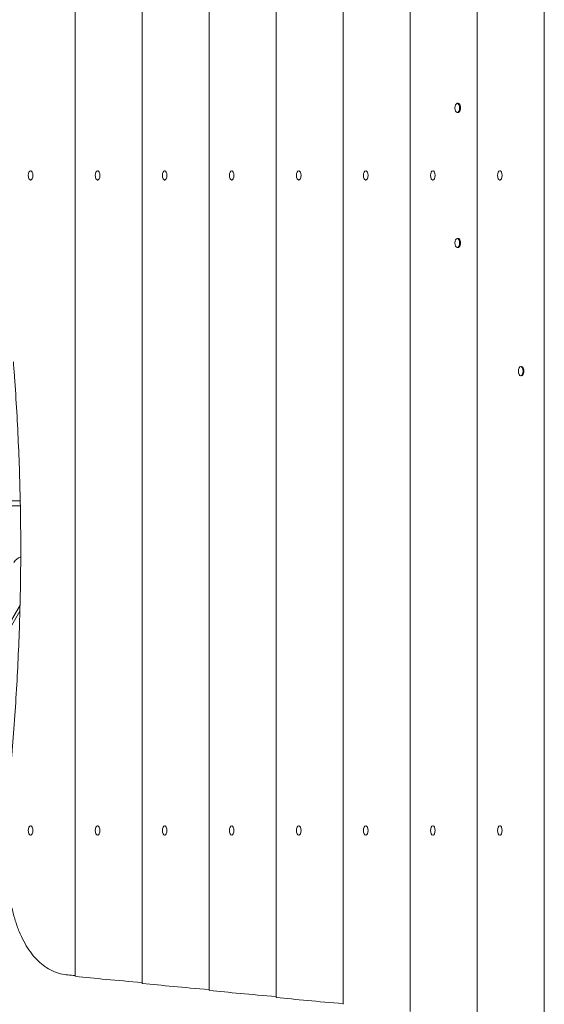
# Model space of a CAD drawing. Units: millimetres. Extents: x -2621 to 2864, y -2718 to 3047.
# Drawn here: x 137 to 669, y -1075 to -77 of the extents above; entities that cross this region are included whole.
import ezdxf

# ---------------------------------------------------------------- set-up
doc = ezdxf.new("R2010")
doc.units = ezdxf.units.MM
doc.header["$LTSCALE"] = 20
doc.layers.add('2d', color=230, linetype='Continuous')

msp = doc.modelspace()

# ---------------------------------------------------------------- linework, layer by layer
at = {"layer": '2d', "lineweight": 0}
for p, q in [((601.34, -1089.71), (601.34, 620.41)), ((669.39, -1097.12), (669.39, 628.07)), ((533.29, -1082.58), (533.29, 613.27)), ((465.24, -1075.45), (465.24, 606.14)), ((329.14, -1061.18), (329.14, 591.88)), ((397.19, -1068.32), (397.19, 599.01)), ((261.09, -1054.05), (261.09, 584.74)), ((193.04, -1046.92), (193.04, 577.61)), ((581.03, -161.5), (581.89, -161.5)), ((582.88, -161.91), (582.62, -161.73)), ((581.03, -170.8), (581.89, -170.8)), ((582.88, -170.4), (582.62, -170.57)), ((147.9, -230), (148.39, -230)), ((147.9, -239.3), (148.39, -239.3)), ((215.95, -230), (216.44, -230)), ((215.95, -239.3), (216.44, -239.3)), ((284, -230), (284.49, -230)), ((284, -239.3), (284.49, -239.3)), ((352.05, -230), (352.54, -230)), ((352.05, -239.3), (352.54, -239.3)), ((420.1, -230), (420.59, -230)), ((420.1, -239.3), (420.59, -239.3)), ((488.15, -230), (488.64, -230)), ((488.15, -239.3), (488.64, -239.3)), ((556.2, -230), (556.69, -230)), ((556.2, -239.3), (556.69, -239.3)), ((624.25, -230), (624.74, -230)), ((624.25, -239.3), (624.74, -239.3)), ((581.03, -298.5), (581.89, -298.5)), ((582.88, -298.91), (582.62, -298.73)), ((581.03, -307.8), (581.89, -307.8)), ((582.88, -307.4), (582.62, -307.57)), ((645.43, -428.51), (646.3, -428.51)), ((647.27, -428.9), (647.02, -428.73)), ((645.43, -437.81), (646.3, -437.81)), ((647.27, -437.41), (647.02, -437.58)), ((-85.8, -564.65), (137.43, -564.65)), ((-77.14, -569.65), (137.53, -569.65)), ((137.22, -670.48), (94.2, -745)), ((108.89, -725.56), (137.06, -676.76)), ((137.1, -670.7), (137.22, -670.76)), ((147.9, -894.5), (148.39, -894.5)), ((215.95, -894.5), (216.44, -894.5)), ((284, -894.5), (284.49, -894.5)), ((352.05, -894.5), (352.54, -894.5)), ((420.1, -894.5), (420.59, -894.5)), ((488.15, -894.5), (488.64, -894.5)), ((556.2, -894.5), (556.69, -894.5)), ((624.25, -894.5), (624.74, -894.5)), ((147.9, -903.8), (148.39, -903.8)), ((215.95, -903.8), (216.44, -903.8)), ((284, -903.8), (284.49, -903.8)), ((352.05, -903.8), (352.54, -903.8)), ((420.1, -903.8), (420.59, -903.8)), ((488.15, -903.8), (488.64, -903.8)), ((556.2, -903.8), (556.69, -903.8)), ((624.25, -903.8), (624.74, -903.8))]:
    msp.add_line(p, q, dxfattribs=at)
msp.add_arc((142.28, -633.72), 13, 109.65624, 150, dxfattribs=at)
for centre in [(581.03, -166.15), (147.9, -234.65), (215.95, -234.65), (284, -234.65), (352.05, -234.65), (420.1, -234.65), (488.15, -234.65), (556.2, -234.65), (624.25, -234.65), (581.03, -303.15), (645.43, -433.16), (147.9, -899.15), (215.95, -899.15), (284, -899.15), (352.05, -899.15), (420.1, -899.15), (488.15, -899.15), (556.2, -899.15), (624.25, -899.15)]:
    msp.add_ellipse(centre, major_axis=(0, -4.65), ratio=0.5, dxfattribs=at)
for centre, major_axis, ratio, start_param, end_param in [((581.89, -166.15), (0, -4.65), 0.5, 0, 3.141593), ((581.89, -303.15), (0, -4.65), 0.5, 0, 3.141593), ((646.3, -433.16), (0, -4.65), 0.5, 0, 3.141593), ((654.44, -1040.9), (-600, 15.75), 0.045355, 0.675125, 0.694699), ((198.04, -1047.05), (-5, 0.13), 0.045355, 0.001191, 0.493091), ((722.49, -1048.04), (-600, 15.75), 0.045355, 0.493091, 0.694699), ((266.09, -1054.18), (-5, 0.13), 0.045355, 0.001191, 0.493091), ((790.54, -1055.17), (-600, 15.75), 0.045355, 0.493091, 0.694699), ((334.14, -1061.31), (-5, 0.13), 0.045355, 0.001191, 0.493091), ((858.59, -1062.3), (-600, 15.75), 0.045355, 0.493091, 0.694699), ((402.19, -1068.45), (-5, 0.13), 0.045355, 0.001191, 0.493091), ((926.64, -1069.43), (-600, 15.75), 0.045355, 0.493091, 0.694699)]:
    msp.add_ellipse(centre, major_axis=major_axis, ratio=ratio, start_param=start_param, end_param=end_param, dxfattribs=at)
for points, knots in [([(130.46, -423.8), (130.85, -428.82), (131.22, -433.85), (132.44, -450.74), (133.21, -462.58), (134.57, -486.21), (135.17, -497.98), (136.18, -521.41), (136.6, -533.06), (137.27, -556.21), (137.52, -567.7), (137.85, -590.49), (137.93, -601.77), (137.93, -624.1), (137.85, -635.39), (137.52, -658.18), (137.27, -669.67), (136.6, -692.82), (136.18, -704.47), (135.17, -727.9), (134.57, -739.67), (133.21, -763.29), (132.44, -775.14), (130.73, -798.87), (129.79, -810.75), (128.42, -826.84), (128.05, -831.04), (127.67, -835.25)], [354.250334, 354.250334, 354.250334, 354.250334, 368.429204, 368.429204, 401.922768, 401.922768, 435.416332, 435.416332, 468.909897, 468.909897, 502.403461, 502.403461, 535.897025, 535.897025, 569.390589, 569.390589, 602.884153, 602.884153, 636.377717, 636.377717, 669.871281, 669.871281, 703.364845, 703.364845, 736.858409, 736.858409, 748.723639, 748.723639, 748.723639, 748.723639]), ([(123.31, -925.78), (123.31, -930.16), (123.42, -934.61), (123.89, -943.52), (124.24, -948), (125.19, -956.88), (125.79, -961.29), (127.24, -969.95), (128.09, -974.2), (130.03, -982.47), (131.13, -986.49), (133.56, -994.23), (134.9, -997.94), (137.8, -1005.01), (139.36, -1008.36), (142.67, -1014.63), (144.43, -1017.56), (148.12, -1022.99), (150.1, -1025.56), (154.31, -1030.3), (156.54, -1032.47), (161.23, -1036.36), (163.68, -1038.07), (168.78, -1041), (171.43, -1042.22), (176.86, -1044.13), (179.66, -1044.82), (183.54, -1045.41), (184.58, -1045.53), (185.62, -1045.61)], [211.283682, 211.283682, 211.283682, 211.283682, 224.433217, 224.433217, 237.582752, 237.582752, 250.732286, 250.732286, 263.881821, 263.881821, 277.031355, 277.031355, 290.18089, 290.18089, 303.330424, 303.330424, 316.479959, 316.479959, 329.740885, 329.740885, 343.00181, 343.00181, 356.262736, 356.262736, 369.523662, 369.523662, 382.784588, 382.784588, 387.591414, 387.591414, 387.591414, 387.591414])]:
    msp.add_open_spline(points, degree=3, knots=knots, dxfattribs=at)

doc.saveas('drawing.dxf')
